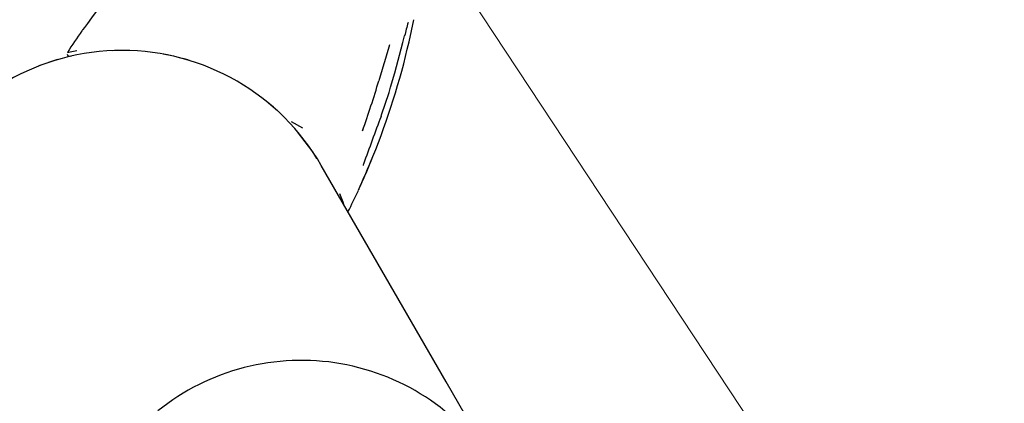
# Model space of a CAD drawing. Units: centimetres. Extents: x 6.7 to 14.4, y 6.03 to 15.12.
# Drawn here: x 11.46 to 11.65, y 10.49 to 10.57 of the extents above; entities that cross this region are included whole.
import ezdxf

# ---------------------------------------------------------------- set-up
doc = ezdxf.new("R2010")
doc.units = ezdxf.units.CM
doc.styles.add('SLDTEXTSTYLE0', font='TXT', dxfattribs={"width": 0.75})
doc.dimstyles.new('SLDDIMSTYLE1', dxfattribs={"dimtxt": 0.15875, "dimasz": 0.25, "dimexe": 0, "dimexo": 0.0625, "dimgap": 0.0396875, "dimtad": 2, "dimdec": 0, "dimlfac": 100, "dimrnd": 1e-09, "dimzin": 12, "dimdsep": 46, "dimtxsty": 'SLDTEXTSTYLE0', "dimsah": 1, "dimcen": 0, "dimadec": 0, "dimazin": 3, "dimtfac": 1, "dimtdec": 0, "dimtofl": 0, "dimtmove": 0, "dimatfit": 3, "dimfxl": 1, "dimfrac": 2, "dimtolj": 1, "dimtzin": 12, "dimarcsym": 0})

# ---------------------------------------------------------------- blocks, each defined once
blk = doc.blocks.new('_D_13')
at = {"color": 7, "linetype": 'Continuous', "lineweight": 0}
blk.add_line((12.5458746473, 9.0552304846), (11.5357186241, 10.584764338), dxfattribs=at)
at = {"color": 7, "linetype": 'Continuous', "lineweight": 18}
blk.add_solid([(12.5458746473, 9.0552304846), (12.4414787653, 9.2858849877), (12.3747233326, 9.2417974363)], dxfattribs=at)
at = {"color": 7, "linetype": 'Continuous', "lineweight": 18, "insert": (12.1088949886, 10.0860823151), "char_height": 0.15875, "attachment_point": 1, "rotation": 303.4421253703847, "style": 'SLDTEXTSTYLE0'}
blk.add_mtext('183', dxfattribs=at)

msp = doc.modelspace()

# ---------------------------------------------------------------- linework, layer by layer
at = {"color": 7, "linetype": 'Continuous', "lineweight": 25}
for p, q in [((11.5336968271, 10.5613234773), (11.5346171811, 10.565613912)), ((11.477479862, 10.5596746498), (11.4764662889, 10.5596272564)), ((11.4657938297, 10.5578994638), (11.462179487, 10.5566733482)), ((11.5301355434, 10.5525890453), (11.5309500721, 10.5553501184)), ((11.5082961687, 10.5479914931), (11.5061061637, 10.5498726444)), ((11.5282937063, 10.5469502467), (11.5283899886, 10.5472354637)), ((11.510892949, 10.5459812235), (11.5130817159, 10.5447175383)), ((11.5248009373, 10.5444112829), (11.5247140304, 10.5441383338)), ((11.540871024, 10.4956742004), (11.5167480723, 10.5374563783)), ((11.5511346367, 10.4778971016), (11.540871024, 10.4956742004))]:
    msp.add_line(p, q, dxfattribs=at)
at = {"color": 7, "linetype": 'Continuous', "lineweight": 25, "flags": 128}
for points in [[(11.4744334923, 10.5687301453), (11.4738578218, 10.5679861487), (11.4723710583, 10.5660024107), (11.4715558939, 10.5648914394), (11.471007915, 10.5641365731), (11.4706870683, 10.5636961539), (11.4706388486, 10.5636314858), (11.4706314164, 10.563621742), (11.4706316913, 10.5636220913)], [(11.5309391064, 10.5553644363), (11.5325128705, 10.5612352279), (11.532836095, 10.5625289805)], [(11.4677246287, 10.5592998689), (11.4682191718, 10.5594021145), (11.4695350094, 10.5596647435)], [(11.4684399624, 10.5585840821), (11.4682265091, 10.5585357327), (11.4682360075, 10.558537913)], [(11.5309564049, 10.5553484724), (11.5309547784, 10.5553532598), (11.5309391064, 10.5553644363)], [(11.5283980634, 10.5472322367), (11.5298333387, 10.5515646379), (11.5301355434, 10.5525890453)], [(11.5284001962, 10.5472318495), (11.528395215, 10.547227368), (11.5283746201, 10.5472258992)], [(11.5158784273, 10.5388217476), (11.5150820007, 10.5401200326), (11.5121685039, 10.5439638962)], [(11.524007877, 10.5329302215), (11.5239912569, 10.5328786115), (11.5239792172, 10.5328457936), (11.5239734061, 10.5328307767), (11.5239714692, 10.5328259303), (11.5239731029, 10.5328298773), (11.5239814521, 10.5328496477), (11.5240019222, 10.5328971681), (11.5240521014, 10.5330116452), (11.5241661316, 10.5332684873), (11.5244264795, 10.5338514908), (11.5248565289, 10.5348208674), (11.5255140128, 10.5363287346), (11.5264013997, 10.5384344934), (11.5267155544, 10.5392220153)], [(11.5202530344, 10.5320502519), (11.520906691, 10.5304356534), (11.5210579762, 10.5299914058)]]:
    msp.add_lwpolyline(points, dxfattribs=at)
at = {"color": 7, "linetype": 'Continuous', "lineweight": 25}
for centre, radius, start, end in [((11.4721363449, 10.5624077578), 0.0019338910817529, 137.5159460454, 145.5064993867), ((11.6214441307, 10.5415051328), 0.0910497985972012, 164.9920459708, 166.6837924429), ((11.5854208052, 10.4835296693), 0.1399999999999998, 145.1742228929, 147.2349732684), ((11.5327693163, 10.5624935296), 7.56053240535e-05, 346.7618807046, 27.9625424872), ((11.3920992495, 10.593856818), 0.1452869307043105, 337.9061845545, 347.0603419083), ((11.9012041703, 10.446733265), 0.3883799957339432, 162.9304867863, 163.9917962217), ((11.4782532431, 10.5152313783), 0.0444500000000013, 30, 210), ((11.468094979, 10.5590058693), 0.0004757016142799, 187.5682590471, 240.8527717656), ((11.4782532431, 10.5152313783), 0.0444499999998632, 72.5226288229, 79.7292119899), ((11.2719140131, 10.6321368391), 0.2676750663269982, 340.8072165538, 342.991795097), ((14.1375643065, 9.5775672965), 2.783522295418464, 159.6192174505, 159.8219131895), ((11.3689219132, 10.6032084207), 0.1702797101141748, 335.535065899, 337.9239005647), ((11.5268790328, 10.537004175), 0.0021205301615472, 160.3487448735, 167.4254479354), ((11.3972149767, 10.5921903551), 0.14, 332.9523098275, 334.8257314279), ((11.5221676352, 10.5335221788), 0.0019338910818148, 334.4935006131, 342.4840539542), ((11.512889738, 10.4555820154), 0.0442462637677914, 31.3279993032, 128.795178476)]:
    msp.add_arc(centre, radius, start, end, dxfattribs=at)

# ---------------------------------------------------------------- dimensions: what is measured, and where the dimension line sits
at = {"color": 7, "linetype": 'Continuous', "lineweight": 18}
dim = msp.add_radius_dim(center=(11.5357186241, 10.584764338), mpoint=(12.5458746473, 9.0552304846), dimstyle='SLDDIMSTYLE1', override={"dimpost": '<>'}, dxfattribs=at)
dim.commit()
dim.dimension.update_dxf_attribs({"geometry": '_D_13', "text_midpoint": (12.0407976357, 9.8199984113), "dimtype": 164})

doc.saveas('drawing.dxf')
